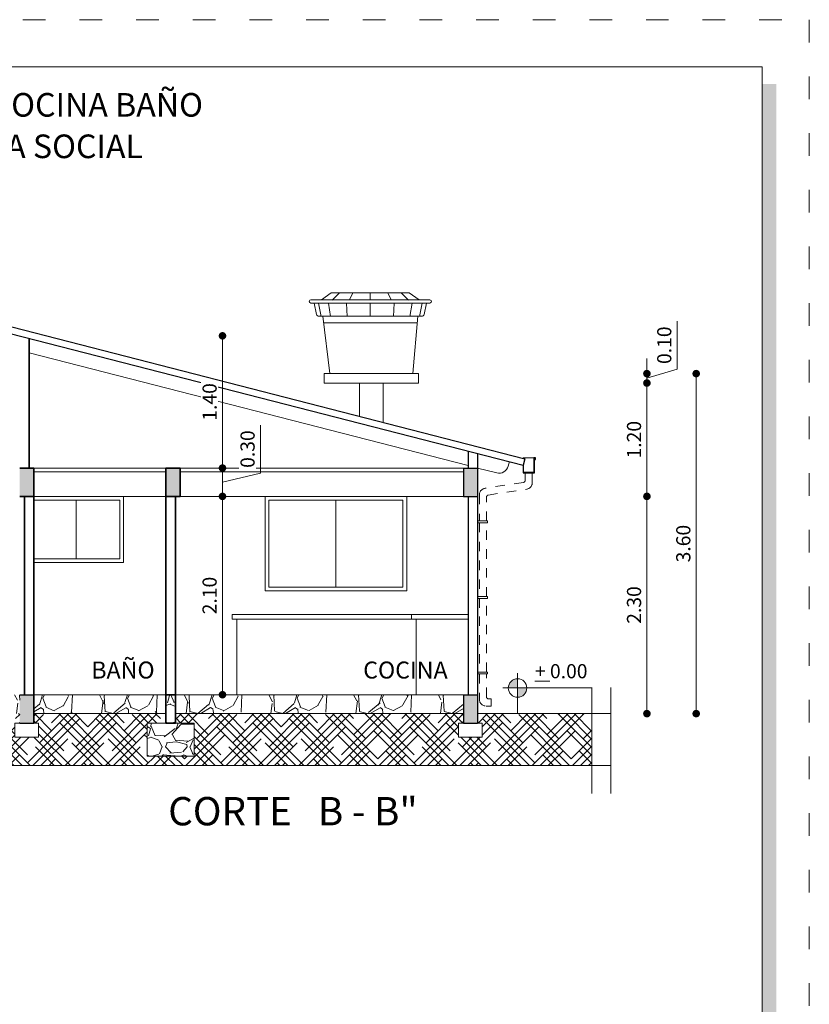
# Model space of a CAD drawing. Units: millimetres. Extents: x 2822 to 2935, y 2244 to 2448.
# Drawn here: x 2858 to 2866, y 2344 to 2354 of the extents above; entities that cross this region are included whole.
import ezdxf

# ---------------------------------------------------------------- set-up
doc = ezdxf.new("R2010")
doc.units = ezdxf.units.MM
doc.linetypes.add('ACAD_ISO03W100', pattern=[30, 12, -18])
for name, color, linetype, lineweight in [('COTAS', 7, 'Continuous', 5), ('nombres', 244, 'Continuous', 13), ('P-0.10', 7, 'Continuous', 9), ('P-0.15', 7, 'Continuous', 15), ('TEXTOS', 7, 'Continuous', 5)]:
    doc.layers.add(name, color=color, linetype=linetype, lineweight=lineweight)
doc.layers.add('Texto..', color=7, linetype='Continuous')
doc.styles.get("Standard").update_dxf_attribs({"font": 'arial.ttf'})
doc.dimstyles.new('Esc.100', dxfattribs={"dimtxt": 0.15, "dimasz": 0.08, "dimexe": 0.0005, "dimexo": 0.5, "dimgap": 0.06, "dimtad": 1, "dimzin": 0, "dimdsep": 46, "dimtxsty": 'Standard', "dimblk": 'DOT', "dimcen": 0.02, "dimse1": 1, "dimse2": 1, "dimclrd": 250, "dimclre": 250, "dimclrt": 1, "dimadec": 0, "dimazin": 0, "dimtfac": 1, "dimtofl": 0, "dimtmove": 0, "dimatfit": 3, "dimldrblk": 'DOT', "dimfxl": 0.1, "dimtfill": 1, "dimtfillclr": 256, "dimtolj": 1, "dimtzin": 0, "dimlwd": -1, "dimlwe": -1, "dimarcsym": 0})

# ---------------------------------------------------------------- blocks, each defined once
blk = doc.blocks.new('0c')
h = blk.add_hatch(color=252)
h.dxf.hatch_style = 1
h.paths.add_polyline_path([(15.7800000000002, -0.680000000000291), (15.63000000000011, -0.680000000000291), (15.63000000000011, -20.35000000000036), (1.380000000000109, -20.35000000000036), (1.380000000000109, -20.50000000000045), (15.7800000000002, -20.50000000000045)])
at = {"color": 251, "linetype": 'ACAD_ISO03W100', "lineweight": 5, "ltscale": 0.02}
blk.add_lwpolyline([(0, 0), (16.13000000000056, 0), (16.13000000000056, -20.85000000000036), (0, -20.85000000000036)], close=True, dxfattribs=at)
at = {"lineweight": 20}
blk.add_lwpolyline([(1.200000000000273, -0.5000000000004547), (15.63000000000011, -0.5000000000004547), (15.63000000000011, -20.35000000000036), (1.200000000000273, -20.35000000000036)], close=True, dxfattribs=at)
blk = doc.blocks.new('3c')
at = {"layer": 'COTAS'}
blk.add_blockref('0c', (0, 0), dxfattribs=at)
at = {"layer": 'nombres', "ltscale": 0.2, "char_height": 0.25, "attachment_point": 1}
for s, insert, width in [('{\\fCentury Gothic|b1|i0|c0|p34;MODULO:  AMPLIACION DORMITORIO COCINA BAÑO}', (1.49005561125432, -0.776522265362928), 13.68511610324825), ('{\\fCentury Gothic|b1|i0|c0|p34;UN DORMITORIO, COCINA, BAÑO Y AREA SOCIAL}', (1.46994439217724, -1.215780214938604), 13.82334014925621)]:
    blk.add_mtext(s, dxfattribs=dict(at, insert=insert, width=width))
blk = doc.blocks.new('ETJ')
at = {"layer": 'P-0.10'}
h = blk.add_hatch(color=252, dxfattribs=at)
h.paths.add_polyline_path([(0, 0.09795710256366874, 0.4142135623730951), (-0.09795710256366874, 0), (0, 0)])
h.paths.add_polyline_path([(0.09795710256366874, 0), (0, 0), (0, -0.09795710256366874, 0.4142135623730951)])
at = {"layer": 'P-0.15'}
for p, q in [((0, 0.1568072395198215), (0, -0.271267316599733)), ((-0.1568072395198215, 0), (0.7861677358323504, 0))]:
    blk.add_line(p, q, dxfattribs=at)
for start, end in [(90, 180), (180, 270), (0, 90), (270, 0)]:
    blk.add_arc((0, 0), 0.09795710256347198, start, end, dxfattribs=at)
blk = doc.blocks.new('_Dot')
at = {"color": 0, "linetype": 'ByBlock', "lineweight": -2}
blk.add_line((-0.5, 0), (-1, 0), dxfattribs=at)
at = {"color": 0, "linetype": 'ByBlock', "const_width": 0.5}
blk.add_lwpolyline([(-0.25, 0, 1), (0.25, 0, 1)], format="xyb", close=True, dxfattribs=at)
blk = doc.blocks.new('*D387')
at = {"layer": 'COTAS', "color": 250, "transparency": 16777216}
blk.add_line((2860.155370512031, 2347.368951845149), (2860.155370512031, 2349.308951845149), dxfattribs=at)
at = {"layer": 'Defpoints', "color": 0, "transparency": 16777216}
for p in [(2860.013202252812, 2349.388951845149), (2860.155370512031, 2349.388951845149), (2860.013202252813, 2347.288951845149)]:
    blk.add_point(p, dxfattribs=at)
at = {"layer": 'COTAS', "color": 250, "transparency": 16777216, "xscale": 0.08, "yscale": 0.08, "zscale": 0.08}
for p, rotation in [((2860.155370512031, 2349.388951845149), 90), ((2860.155370512031, 2347.288951845149), 270)]:
    blk.add_blockref('_Dot', p, dxfattribs=dict(at, rotation=rotation))
at = {"layer": 'COTAS', "color": 1, "transparency": 16777216, "insert": (2860.018784563872, 2348.338951845149), "char_height": 0.15, "attachment_point": 5, "rotation": 90, "bg_fill": 3, "box_fill_scale": 1.1, "bg_fill_color": 256, "bg_fill_true_color": 13158600, "bg_fill_transparency": 0}
blk.add_mtext('\\A1;2.10', dxfattribs=at)
blk = doc.blocks.new('*D388')
at = {"layer": 'COTAS', "color": 250, "transparency": 16777216}
for p, q in [((2860.557672780227, 2349.635075242148), (2860.557672780227, 2350.144195296718)), ((2860.155370512031, 2349.538951845149), (2860.557672780227, 2349.635075242148)), ((2860.155370512031, 2349.468951845149), (2860.155370512031, 2349.608951845149))]:
    blk.add_line(p, q, dxfattribs=at)
at = {"layer": 'Defpoints', "color": 0, "transparency": 16777216}
for p in [(2860.155370512031, 2349.688951845149), (2860.013202252812, 2349.388951845149)]:
    blk.add_point(p, dxfattribs=at)
at = {"layer": 'COTAS', "color": 250, "transparency": 16777216, "xscale": 0.08, "yscale": 0.08, "zscale": 0.08}
for p, rotation in [((2860.155370512031, 2349.688951845149), 90), ((2860.155370512031, 2349.388951845149), 270)]:
    blk.add_blockref('_Dot', p, dxfattribs=dict(at, rotation=rotation))
at = {"layer": 'COTAS', "color": 1, "transparency": 16777216, "insert": (2860.421035672451, 2349.889635269432), "char_height": 0.15, "attachment_point": 5, "rotation": 90, "bg_fill": 3, "box_fill_scale": 1.1, "bg_fill_color": 256, "bg_fill_true_color": 13158600, "bg_fill_transparency": 0}
blk.add_mtext('\\A1;0.30', dxfattribs=at)
at = {"layer": 'Defpoints', "color": 0, "transparency": 16777216}
blk.add_point((2860.30279768355, 2349.688951845149), dxfattribs=at)
blk = doc.blocks.new('*D389')
at = {"layer": 'COTAS', "color": 250, "transparency": 16777216}
blk.add_line((2860.155370512031, 2349.768951845149), (2860.155370512031, 2351.008951845146), dxfattribs=at)
at = {"layer": 'Defpoints', "color": 0, "transparency": 16777216}
for p in [(2858.407006138111, 2351.088951845146), (2860.155370512031, 2351.088951845146), (2860.30279768355, 2349.688951845149)]:
    blk.add_point(p, dxfattribs=at)
at = {"layer": 'COTAS', "color": 250, "transparency": 16777216, "xscale": 0.08, "yscale": 0.08, "zscale": 0.08}
for p, rotation in [((2860.155370512031, 2351.088951845146), 90), ((2860.155370512031, 2349.688951845149), 270)]:
    blk.add_blockref('_Dot', p, dxfattribs=dict(at, rotation=rotation))
at = {"layer": 'COTAS', "color": 1, "transparency": 16777216, "insert": (2860.018784563872, 2350.388951845146), "char_height": 0.15, "attachment_point": 5, "rotation": 90, "bg_fill": 3, "box_fill_scale": 1.1, "bg_fill_color": 256, "bg_fill_true_color": 13158600, "bg_fill_transparency": 0}
blk.add_mtext('\\A1;1.40', dxfattribs=at)
blk = doc.blocks.new('*D401')
at = {"layer": 'COTAS', "color": 250, "transparency": 16777216}
blk.add_line((2864.651663747163, 2349.46895184515), (2864.651663747163, 2350.508951845149), dxfattribs=at)
at = {"layer": 'Defpoints', "color": 0, "transparency": 16777216}
for p in [(2862.232006138112, 2350.588951845149), (2864.651663747163, 2350.588951845149), (2862.857006138112, 2349.38895184515)]:
    blk.add_point(p, dxfattribs=at)
at = {"layer": 'COTAS', "color": 250, "transparency": 16777216, "xscale": 0.08, "yscale": 0.08, "zscale": 0.08}
for p, rotation in [((2864.651663747163, 2350.588951845149), 90), ((2864.651663747163, 2349.38895184515), 270)]:
    blk.add_blockref('_Dot', p, dxfattribs=dict(at, rotation=rotation))
at = {"layer": 'COTAS', "color": 1, "transparency": 16777216, "insert": (2864.515077799005, 2349.988951845148), "char_height": 0.15, "attachment_point": 5, "rotation": 90, "bg_fill": 3, "box_fill_scale": 1.1, "bg_fill_color": 256, "bg_fill_true_color": 13158600, "bg_fill_transparency": 0}
blk.add_mtext('\\A1;1.20', dxfattribs=at)
blk = doc.blocks.new('*D402')
at = {"layer": 'COTAS', "color": 250, "transparency": 16777216}
for p, q in [((2864.971921591638, 2350.735029198491), (2864.971921591638, 2351.244149253062)), ((2864.651663747163, 2350.768951845149), (2864.651663747163, 2350.848951845149)), ((2864.651663747163, 2350.638951845149), (2864.971921591638, 2350.735029198491)), ((2864.651663747163, 2350.588951845149), (2864.651663747163, 2350.688951845149)), ((2864.651663747163, 2350.508951845149), (2864.651663747163, 2350.428951845149))]:
    blk.add_line(p, q, dxfattribs=at)
at = {"layer": 'Defpoints', "color": 0, "transparency": 16777216}
for p in [(2862.232006138112, 2350.688951845149), (2864.651663747163, 2350.688951845149), (2862.232006138112, 2350.588951845149)]:
    blk.add_point(p, dxfattribs=at)
at = {"layer": 'COTAS', "color": 250, "transparency": 16777216, "xscale": 0.08, "yscale": 0.08, "zscale": 0.08}
for p, rotation in [((2864.651663747163, 2350.688951845149), 270), ((2864.651663747163, 2350.588951845149), 90)]:
    blk.add_blockref('_Dot', p, dxfattribs=dict(at, rotation=rotation))
at = {"layer": 'COTAS', "color": 1, "transparency": 16777216, "insert": (2864.835335643479, 2350.989589225775), "char_height": 0.15, "attachment_point": 5, "rotation": 90, "bg_fill": 3, "box_fill_scale": 1.1, "bg_fill_color": 256, "bg_fill_true_color": 13158600, "bg_fill_transparency": 0}
blk.add_mtext('\\A1;0.10', dxfattribs=at)
blk = doc.blocks.new('*D403')
at = {"layer": 'COTAS', "color": 250, "transparency": 16777216}
blk.add_line((2865.173758198935, 2350.608951845149), (2865.173758198935, 2347.168951845149), dxfattribs=at)
at = {"layer": 'Defpoints', "color": 0, "transparency": 16777216}
for p in [(2862.232006138112, 2350.688951845149), (2863.281184622463, 2347.088951845149), (2865.173758198935, 2347.088951845149)]:
    blk.add_point(p, dxfattribs=at)
at = {"layer": 'COTAS', "color": 250, "transparency": 16777216, "xscale": 0.08, "yscale": 0.08, "zscale": 0.08}
for p, rotation in [((2865.173758198935, 2350.688951845149), 90), ((2865.173758198935, 2347.088951845149), 270)]:
    blk.add_blockref('_Dot', p, dxfattribs=dict(at, rotation=rotation))
at = {"layer": 'COTAS', "color": 1, "transparency": 16777216, "insert": (2865.037121091158, 2348.888951845148), "char_height": 0.15, "attachment_point": 5, "rotation": 90, "bg_fill": 3, "box_fill_scale": 1.1, "bg_fill_color": 256, "bg_fill_true_color": 13158600, "bg_fill_transparency": 0}
blk.add_mtext('\\A1;3.60', dxfattribs=at)
blk = doc.blocks.new('*D409')
at = {"layer": 'COTAS', "color": 250, "transparency": 16777216}
blk.add_line((2864.651663747163, 2349.30895184515), (2864.651663747163, 2347.168951845149), dxfattribs=at)
at = {"layer": 'Defpoints', "color": 0, "transparency": 16777216}
for p in [(2862.857006138112, 2349.38895184515), (2864.267947368475, 2347.088951845149), (2864.651663747163, 2347.088951845149)]:
    blk.add_point(p, dxfattribs=at)
at = {"layer": 'COTAS', "color": 250, "transparency": 16777216, "xscale": 0.08, "yscale": 0.08, "zscale": 0.08}
for p, rotation in [((2864.651663747163, 2349.38895184515), 90), ((2864.651663747163, 2347.088951845149), 270)]:
    blk.add_blockref('_Dot', p, dxfattribs=dict(at, rotation=rotation))
at = {"layer": 'COTAS', "color": 1, "transparency": 16777216, "insert": (2864.515026639387, 2348.238951845148), "char_height": 0.15, "attachment_point": 5, "rotation": 90, "bg_fill": 3, "box_fill_scale": 1.1, "bg_fill_color": 256, "bg_fill_true_color": 13158600, "bg_fill_transparency": 0}
blk.add_mtext('\\A1;2.30', dxfattribs=at)

msp = doc.modelspace()

# ---------------------------------------------------------------- hatches: boundary and pattern name
h = msp.add_hatch(color=252)
h.dxf.hatch_style = 1
h.paths.add_polyline_path([(2854.60700613811, 2349.688951845147), (2854.45700613811, 2349.688951845147), (2854.457006138109, 2349.388951845146), (2854.60700613811, 2349.388951845147)])
h.paths.add_polyline_path([(2858.157006138112, 2349.688951845147), (2858.00700613811, 2349.688951845146), (2858.00700613811, 2349.388951845147), (2858.157006138112, 2349.388951845147)])
h.paths.add_polyline_path([(2859.70700613811, 2349.688951845147), (2859.557006138111, 2349.688951845147), (2859.557006138111, 2349.388951845148), (2859.70700613811, 2349.388951845148)])
h.paths.add_polyline_path([(2862.857006138111, 2349.688951845148), (2862.707006138111, 2349.688951845148), (2862.707006138111, 2349.388951845149), (2862.857006138111, 2349.388951845149)])
h.paths.add_polyline_path([(2862.707006138111, 2346.988951845147), (2862.857006138111, 2346.988951845147), (2862.857006138111, 2347.288951845148), (2862.707006138111, 2347.288951845148)])
h.paths.add_polyline_path([(2858.007006138112, 2346.988951845147), (2858.157006138113, 2346.988951845147), (2858.157006138112, 2347.288951845147), (2858.007006138111, 2347.288951845147)])
h.paths.add_polyline_path([(2854.45700613811, 2346.988951845147), (2854.607006138111, 2346.988951845147), (2854.60700613811, 2347.288951845147), (2854.45700613811, 2347.288951845147)])
at = {"linetype": 'Continuous', "lineweight": 9}
h = msp.add_hatch(dxfattribs=at)
h.set_pattern_fill('GRAVEL', color=252, scale=0.025, angle=45)
h.set_pattern_definition([(273.0127875, (-83.6757235856997, -128.7267011806767), (0.4490128055206482, -7.633217702940176), [0.08543036000000001, -8.45762090989125]), (229.969741, (-83.67123345763916, -128.8120136138269), (4.939140838876977, 5.837166502142333), [0.1466011799999997, -14.51351222338098]), (177.5104471, (-83.76552614691039, -128.9242668153402), (9.429268927294695, -0.4490128024328008), [0.10337038, -10.233680698525]), (312.2736889999999, (-83.82838793975787, -129.2116350112145), (-8.531243314028115, 9.42926892801584), [0.13350113, -13.2166093564345]), (337.83365418, (-83.73858537854719, -129.3104178285462), (-7.633217703018182, 3.143089642107634), [0.130908425, -12.959951936336]), (42.27368899999997, (-83.61735192091275, -129.3598092372121), (-9.42926892801584, -8.531243314028115), [0.13350113, -13.2166093564345]), (82.69424047, (-83.51856910358099, -129.2700066760014), (-1.347038417565606, -10.32729453930666), [0.176548415, -17.47827882856175]), (117.25532837, (-83.49611846327832, -129.0948916816405), (-6.735192089688094, 13.02137137612624), [0.16667988, -16.50131415047625]), (166.42956562, (-83.57245064030741, -128.9467174556429), (-9.429268927318681, 2.245064029444023), [0.1339532499999997, -13.26138642467799]), (220.2363583, (-83.7026643540629, -128.9152865592192), (5.388153673346616, 4.490128059687864), [0.15292832, -7.493484237500001]), (267.3974378, (-83.8194076836368, -129.0140693765509), (-0.4490128056929521, -10.3272945392452), [0.1977694799999997, -19.57919312804422]), (183.81407483, (-83.37937513370441, -128.771602461282), (-5.837166478725477, -0.449012805645868), [0.06750113499999999, -6.682641456086]), (216.4692344, (-83.44672705461244, -128.7760925893426), (6.735192089940433, 4.939140867764008), [0.128420495, -12.71365974926]), (270, (-83.55000000000473, -128.8524247663717), (0.4490128060534999, -0.4490128060535001), [0.08980233500000001, -0.808223277107]), (248.19859051, (-83.63531243315488, -128.829974126069), (1.347038418379003, 3.143089642277935), [0.04836032999999993, -4.787655592223491]), (336.80140949, (-83.65327294539702, -128.8748754066744), (-1.796051224276475, 0.8980256119816474), [0.068391405, -3.3511882475]), (75.96375653, (-83.59041115254954, -128.9018161750376), (0.4490128061357047, 2.245064030250938), [0.111079915, -3.5915745382275]), (206.56505118, (-83.56347038418633, -128.7940531015847), (1.347038418136745, 0.4490128061239613), [0.080321785, -1.927724529207]), (61.38954033400001, (-83.91370037290802, -129.1353028341854), (3.143089642374187, 5.837166478695019), [0.112522, -11.13970666813475]), (115.34617594, (-83.85981883618162, -129.0365200168536), (3.143089642151658, -6.735192090907883), [0.09439973499999986, -9.345553919549982]), (338.19859051, (-83.65327294539702, -128.7042505403741), (-3.143089642280255, 1.347038418379934), [0.09672002499999988, -4.73929589722349]), (28.61045967000005, (-83.56347038418633, -128.7401715648583), (-5.837166478474889, -3.143089642782456), [0.112522, -11.139706668135]), (24.44395478000004, (-83.63531243315488, -129.4136907739385), (-3.143089642374217, -1.347038418160311), [0.1085088, -5.316933578276501]), (339.7751406, (-83.53652961582313, -129.3687894933332), (-7.184204898312703, 2.694076832433485), [0.09091803, -9.000898345180001]), (111.80140949, (-83.19977001128304, -129.148773218367), (-1.347038418357833, 3.143089642289634), [0.09672002500000002, -4.739295897223499]), (62.35402464, (-83.2356910357673, -129.0589706571563), (-4.041115253988012, -7.633217703169612), [0.106445685, -10.53809399505]), (114.44395478, (-83.41978628624922, -129.3687894933332), (1.347038418138483, -3.14308964238359), [0.05425439999999993, -5.371187978276494]), (146.309932474, (-83.22671077964624, -129.1757139867302), (-2.245064030267424, 1.347038418160368), [0.03237865, -3.205498741131501]), (210.963756532, (-83.25365154800944, -129.157753474488), (1.796051224213721, 0.8980256121068529), [0.1309084249999997, -2.487263647267246]), (231.00900596, (-83.36590474952281, -129.225105395396), (4.041115254222322, 4.939140866799233), [0.1213167499999999, -12.01034121583424]), (348.69006753, (-83.55000000000473, -128.9422273275824), (-1.347038418191604, 0.4490128059598957), [0.09158097, -2.19794408992]), (38.15722658999998, (-83.46019743879404, -128.9601878398245), (8.53124331466304, 6.735192091248454), [0.15988919, -15.82900226625775]), (105.9453959, (-83.33447385309907, -128.8614050224928), (1.347038418082691, -4.939140866609238), [0.06537706, -6.472348079527499]), (135, (-83.35243436534121, -128.7985432296453), (-0.8980256121069154, 5.551115123125783e-17), [0.0381, -0.5969]), (165.25643716, (-83.38835538982548, -129.2206152673355), (4.939140866493806, -1.347038418505553), [0.08821673999999988, -8.733485193299982]), (93.01278749999987, (-83.47366782297564, -129.1981646270328), (-0.4490128054939349, 7.633217702941581), [0.17086072, -8.372190549891247]), (45, (-83.4826480790967, -129.0275397607325), (5.551115123125783e-17, 0.8980256121069154), [0.1651, -0.4699]), (10.30484649999996, (-83.36590474952281, -128.9107964311586), (7.633217702179772, 1.347038422291106), [0.10040239, -9.939829181035]), (299.0546040999999, (-83.26712193219105, -128.8928359189165), (1.347038418199651, -2.245064030243831), [0.09245727, -4.530412509693]), (252.64597536, (-83.2222206515857, -128.9736582240061), (-4.041115255390211, -13.02137137526815), [0.150536275, -14.9031161057345]), (220.42607874, (-83.26712193219105, -129.1173423219432), (-6.286179284748108, -5.388153672641377), [0.1592573649999997, -15.76646161405998])])
h.paths.add_polyline_path([(2858.007006138112, 2347.288951845146), (2854.607006138109, 2347.288951845147), (2854.60700613811, 2347.088951845148), (2858.007006138111, 2347.088951845146)])
h.paths.add_polyline_path([(2859.557006138111, 2347.288951845131), (2858.157006138113, 2347.288951845146), (2858.157006138112, 2347.088951845146), (2859.55700613811, 2347.088951845147)])
h.paths.add_polyline_path([(2859.657006138111, 2347.288951845146), (2859.657006138111, 2347.088951845147), (2862.707006138111, 2347.088951845144), (2862.707006138111, 2347.288951845143)])
at = {"linetype": 'Continuous', "lineweight": 9, "transparency": 33554687}
h = msp.add_hatch(dxfattribs=at)
h.set_pattern_fill('HOUND', color=252, scale=0.038, angle=45)
h.set_pattern_definition([(45, (-86.59727997817754, -129.4990032070891), (0.1279686497252354, 0.2132810828753924), [0.9652, -0.4826]), (135, (-86.59727997817754, -129.4990032070891), (0.1279686497252354, -0.2132810828753924), [0.9652, -0.4826])])
h.paths.add_polyline_path([(2854.40700613811, 2346.988951845147), (2854.65700613811, 2346.988951845147), (2854.657006138109, 2346.838951845147), (2854.407006138109, 2346.838951845147)], flags=16)
h.paths.add_polyline_path([(2858.207006138112, 2346.988951845147), (2858.207006138112, 2346.838951845147), (2857.957006138112, 2346.838951845147), (2857.957006138112, 2346.988951845147)], flags=16)
h.paths.add_polyline_path([(2859.65700613811, 2346.988951845147), (2859.857006138111, 2346.988951845147), (2859.857006138111, 2346.638951845147), (2859.357006138111, 2346.638951845147), (2859.357006138111, 2346.988951845147), (2859.557006138111, 2346.988951845147), (2859.557006138111, 2347.088951845148), (2858.157006138112, 2347.088951845148), (2858.157006138112, 2346.988951845148), (2858.007006138112, 2346.988951845147), (2858.007006138111, 2347.088951845148), (2854.60700613811, 2347.088951845148), (2854.607006138111, 2346.988951845148), (2854.457006138111, 2346.988951845147), (2854.45700613811, 2347.088951845149), (2853.246064907747, 2347.088951845148), (2853.246064907747, 2346.538951845148), (2864.067947368474, 2346.538951845147), (2864.067947368474, 2347.088951845148), (2862.857006138111, 2347.088951845148), (2862.857006138111, 2346.988951845148), (2862.907006138111, 2346.988951845147), (2862.907006138111, 2346.838951845147), (2862.657006138111, 2346.838951845147), (2862.657006138111, 2346.988951845147), (2862.707006138111, 2346.988951845147), (2862.707006138111, 2347.088951845148), (2859.65700613811, 2347.088951845148)])
at = {"layer": 'P-0.10', "lineweight": 9, "transparency": 33554687}
h = msp.add_hatch(dxfattribs=at)
h.set_pattern_fill('GRAVEL', color=252, scale=0.021)
h.set_pattern_definition([(228.0127875, (-159.59878176752, 483.3836009423401), (-4.267200000335119, -4.800599999702174), [0.0717615024, -7.104401564308649]), (184.969741, (-159.64678776752, 483.3302609423401), (6.400799997467505, 0.5334000303865639), [0.1231449911999997, -12.19135026764]), (132.5104471, (-159.7694697675197, 483.31959294234), (5.334000002252773, -5.86739999795165), [0.0868311192, -8.596291786760998]), (267.273689, (-159.9774957675199, 483.18624294234), (0.5334000011171421, 10.66799999994396), [0.1121409491999997, -11.10195185940494]), (292.83365418, (-159.9828297675199, 483.0742289423401), (-2.667000000223315, 6.400799999906646), [0.1099630769999997, -10.8863596265222]), (357.2736889999999, (-159.9401577675198, 482.97288294234), (-10.66799999994396, 0.5334000011171428), [0.1121409491999997, -11.10195185940494]), (37.69424047, (-159.82814376752, 482.96754894234), (-6.934199999692537, -5.334000000399086), [0.1483006686, -14.68175421599187]), (72.25532837, (-159.7107957675198, 483.0582269423401), (3.733800001003651, 11.73479999968056), [0.1400110992, -13.86110388640005]), (121.42956562, (-159.6681237675198, 483.1915769423401), (-4.267200000605455, 6.934199999627463), [0.11252073, -11.13956459672952]), (175.2363583, (-159.7267977675197, 483.2875889423401), (5.867399999915899, -0.5334000009217438), [0.1284597887999993, -6.294526759499978]), (222.3974378, (-159.8548137675198, 483.29825694234), (-6.400799999795177, -5.867400000223438), [0.1661263632, -16.44652222755717]), (138.81407483, (-159.4494297675201, 483.18090894234), (-3.733799999776036, 3.200400000260228), [0.05670095339999998, -5.61341882311224]), (171.4692344, (-159.4921017675201, 483.2182469423401), (6.934200000186827, -1.066799998789842), [0.1078732158, -10.6794741893784]), (225, (-159.59878176752, 483.2342489423399), (-7.460698725481051e-17, -0.5334000000000502), [0.07543396139999999, -0.6789075527698799]), (203.19859051, (-159.6361197675201, 483.29825694234), (2.667000000072679, 1.06679999981296), [0.04062267719999983, -4.021630697467717]), (291.80140949, (-159.6734577675197, 483.2822549423402), (-0.533400000111614, 1.600199999962803), [0.0574487802, -2.8149981279]), (30.96375653, (-159.6521217675199, 483.22891494234), (1.60020000003914, 1.066799999941436), [0.09330712859999966, -3.016922612111089]), (161.56505118, (-159.5721117675198, 483.27692094234), (1.066800000027842, -0.5333999999440882), [0.06747029939999999, -1.61928860453388]), (16.389540334, (-159.9828297675199, 483.2822549423402), (5.33400000000003, 1.600200000000051), [0.09451848, -9.35735360123319]), (70.34617594, (-159.8921517675199, 483.3089249423401), (-2.133600000195156, -5.867399999930785), [0.07929577739999999, -7.850265292421999]), (293.19859051, (-159.5721117675198, 483.3836009423401), (-1.066799999813785, 2.66700000007461), [0.08124482099999966, -3.981008553667728]), (343.6104596700001, (-159.5401077675201, 483.3089249423401), (-5.33400000011178, 1.6001999996268), [0.09451847999999967, -9.357353601233356]), (339.44395478, (-159.9828297675199, 482.95154694234), (-2.666999999999971, 1.066800000000044), [0.09114739199999965, -4.466224205752239]), (294.7751406, (-159.8974857675198, 482.9195429423401), (-2.667000003174555, 5.867399998556723), [0.07637114519999999, -7.5607546099512]), (66.80140949, (-159.5667777675199, 482.8502009423401), (1.066799999832482, 2.667000000067053), [0.081244821, -3.981008553667739]), (17.35402464, (-159.5347737675197, 482.92487694234), (-6.934199999862034, -2.133600000447817), [0.08941437540000001, -8.851998955842]), (69.44395478, (-159.82814376752, 482.8502009423401), (-1.066800000018577, -2.666999999992572), [0.04557369599999999, -4.51179790175226]), (101.309932474, (-159.59878176752, 482.8502009423401), (-0.5334000000000839, 2.133600000000077), [0.027198066, -2.69261894255046]), (165.963756532, (-159.6041157675199, 482.87687094234), (1.600199999999897, -0.5333999999999716), [0.109963077, -2.08930146370449]), (186.00900596, (-159.7107957675198, 482.90354094234), (5.333999999971727, 0.5334000002791642), [0.1019060699999997, -10.08868662130073]), (303.69006753, (-159.6521217675199, 483.18090894234), (-0.5334000000741234, 1.066799999962977), [0.07692801479999999, -1.8462730355328]), (353.15722659, (-159.6094497675199, 483.11690094234), (9.067800000055792, -1.066799999525273), [0.1343069196, -13.29636190365651]), (60.9453959, (-159.4760997675198, 483.1008989423401), (-2.133600000058734, -3.733799999966453), [0.0549167304, -5.436772386803099]), (90, (-159.4494297675201, 483.1489049423401), (-0.5333999999999999, 0.5333999999999999), [0.032004, -0.501396]), (120.25643716, (-159.7214637675197, 482.9195429423401), (2.133599999739004, -3.733800000149057), [0.07410206159999999, -7.336127562371999]), (48.01278749999999, (-159.7588017675198, 482.9835509423401), (4.267200000351821, 4.800599999687142), [0.1435230048, -7.032640061908649]), (0, (-159.6627897675198, 483.09023094234), (0.5333999999999999, 0.5333999999999999), [0.138684, -0.394716]), (325.3048465, (-159.5241057675198, 483.09023094234), (5.334000002020521, -3.733799997113461), [0.08433800759999999, -8.3494565120694]), (254.0546040999999, (-159.45476376752, 483.04222494234), (-0.5333999999627369, -2.133600000009396), [0.07766410679999998, -3.80554650814212]), (207.64597536, (-159.4760997675198, 482.96754894234), (-10.1346000003724, -5.333999999292457), [0.1264504709999993, -12.51861752881694]), (175.42607874, (-159.5881137675201, 482.9088749423399), (-6.934199999999753, 0.5333999999998903), [0.1337761866, -13.2438277558104])])
h.paths.add_polyline_path([(2859.657006138112, 2347.288951845148), (2859.557006138111, 2347.288951845148), (2859.557006138111, 2346.988951845147), (2859.657006138112, 2346.988951845147)])
h = msp.add_hatch(dxfattribs=at)
h.set_pattern_fill('GRAVEL', color=252, scale=0.021)
h.set_pattern_definition([(228.0127875, (-159.7987817675198, 483.0336009423397), (-4.267200000335119, -4.800599999702174), [0.0717615024, -7.104401564308649]), (184.969741, (-159.8467877675198, 482.9802609423398), (6.400799997467505, 0.5334000303865639), [0.1231449911999997, -12.19135026764]), (132.5104471, (-159.9694697675195, 482.9695929423397), (5.334000002252773, -5.86739999795165), [0.0868311192, -8.596291786760998]), (267.273689, (-160.1774957675198, 482.8362429423396), (0.5334000011171421, 10.66799999994396), [0.1121409491999997, -11.10195185940494]), (292.83365418, (-160.1828297675197, 482.7242289423398), (-2.667000000223315, 6.400799999906646), [0.1099630769999997, -10.8863596265222]), (357.2736889999999, (-160.1401577675197, 482.6228829423396), (-10.66799999994396, 0.5334000011171428), [0.1121409491999997, -11.10195185940494]), (37.69424047, (-160.0281437675199, 482.6175489423397), (-6.934199999692537, -5.334000000399086), [0.1483006686, -14.68175421599187]), (72.25532837, (-159.9107957675196, 482.7082269423397), (3.733800001003651, 11.73479999968056), [0.1400110992, -13.86110388640005]), (121.42956562, (-159.8681237675196, 482.8415769423398), (-4.267200000605455, 6.934199999627463), [0.11252073, -11.13956459672952]), (175.2363583, (-159.9267977675195, 482.9375889423397), (5.867399999915899, -0.5334000009217438), [0.1284597887999994, -6.294526759499979]), (222.3974378, (-160.0548137675196, 482.9482569423396), (-6.400799999795177, -5.867400000223438), [0.1661263632, -16.44652222755717]), (138.81407483, (-159.6494297675199, 482.8309089423396), (-3.733799999776036, 3.200400000260228), [0.05670095339999998, -5.61341882311224]), (171.4692344, (-159.6921017675199, 482.8682469423397), (6.934200000186827, -1.066799998789842), [0.1078732158, -10.6794741893784]), (225, (-159.7987817675198, 482.8842489423396), (-7.460698725481051e-17, -0.5334000000000502), [0.07543396139999999, -0.6789075527698799]), (203.19859051, (-159.8361197675199, 482.9482569423396), (2.667000000072679, 1.06679999981296), [0.04062267719999983, -4.021630697467718]), (291.80140949, (-159.8734577675195, 482.9322549423398), (-0.533400000111614, 1.600199999962803), [0.0574487802, -2.8149981279]), (30.96375653, (-159.8521217675197, 482.8789149423396), (1.60020000003914, 1.066799999941436), [0.09330712859999968, -3.01692261211109]), (161.56505118, (-159.7721117675196, 482.9269209423396), (1.066800000027842, -0.5333999999440882), [0.06747029939999999, -1.61928860453388]), (16.389540334, (-160.1828297675197, 482.9322549423398), (5.33400000000003, 1.600200000000051), [0.09451848, -9.35735360123319]), (70.34617594, (-160.0921517675197, 482.9589249423398), (-2.133600000195156, -5.867399999930785), [0.07929577739999999, -7.850265292421999]), (293.19859051, (-159.7721117675196, 483.0336009423397), (-1.066799999813785, 2.66700000007461), [0.08124482099999968, -3.981008553667729]), (343.6104596700001, (-159.7401077675199, 482.9589249423398), (-5.33400000011178, 1.6001999996268), [0.09451847999999968, -9.357353601233358]), (339.44395478, (-160.1828297675197, 482.6015469423396), (-2.666999999999971, 1.066800000000044), [0.09114739199999966, -4.46622420575224]), (294.7751406, (-160.0974857675196, 482.5695429423397), (-2.667000003174555, 5.867399998556723), [0.07637114519999999, -7.5607546099512]), (66.80140949, (-159.7667777675197, 482.5002009423397), (1.066799999832482, 2.667000000067053), [0.081244821, -3.981008553667739]), (17.35402464, (-159.7347737675195, 482.5748769423396), (-6.934199999862034, -2.133600000447817), [0.08941437540000001, -8.851998955842]), (69.44395478, (-160.0281437675199, 482.5002009423397), (-1.066800000018577, -2.666999999992572), [0.04557369599999999, -4.51179790175226]), (101.309932474, (-159.7987817675198, 482.5002009423397), (-0.5334000000000839, 2.133600000000077), [0.027198066, -2.69261894255046]), (165.963756532, (-159.8041157675198, 482.5268709423397), (1.600199999999897, -0.5333999999999716), [0.109963077, -2.08930146370449]), (186.00900596, (-159.9107957675196, 482.5535409423396), (5.333999999971727, 0.5334000002791642), [0.1019060699999997, -10.08868662130073]), (303.69006753, (-159.8521217675197, 482.8309089423396), (-0.5334000000741234, 1.066799999962977), [0.07692801479999999, -1.8462730355328]), (353.15722659, (-159.8094497675197, 482.7669009423396), (9.067800000055792, -1.066799999525273), [0.1343069196, -13.29636190365651]), (60.9453959, (-159.6760997675196, 482.7508989423397), (-2.133600000058734, -3.733799999966453), [0.0549167304, -5.436772386803099]), (90, (-159.6494297675199, 482.7989049423397), (-0.5333999999999999, 0.5333999999999999), [0.032004, -0.501396]), (120.25643716, (-159.9214637675195, 482.5695429423397), (2.133599999739004, -3.733800000149057), [0.07410206159999999, -7.336127562371999]), (48.01278749999999, (-159.9588017675196, 482.6335509423398), (4.267200000351821, 4.800599999687142), [0.1435230048, -7.032640061908649]), (0, (-159.8627897675196, 482.7402309423396), (0.5333999999999999, 0.5333999999999999), [0.138684, -0.394716]), (325.3048465, (-159.7241057675196, 482.7402309423396), (5.334000002020521, -3.733799997113461), [0.08433800759999999, -8.3494565120694]), (254.0546040999999, (-159.6547637675199, 482.6922249423396), (-0.5333999999627369, -2.133600000009396), [0.07766410679999998, -3.80554650814212]), (207.64597536, (-159.6760997675196, 482.6175489423397), (-10.1346000003724, -5.333999999292457), [0.1264504709999993, -12.51861752881694]), (175.42607874, (-159.7881137675199, 482.5588749423396), (-6.934199999999753, 0.5333999999998903), [0.1337761866, -13.2438277558104])])
h.paths.add_polyline_path([(2859.857006138111, 2346.988951845147), (2859.357006138111, 2346.988951845147), (2859.357006138111, 2346.638951845147), (2859.857006138111, 2346.638951845147)])

# ---------------------------------------------------------------- linework, layer by layer
at = {"lineweight": 30}
for p, q in [((2857.924452227591, 2351.182415868213), (2863.357006138112, 2349.787721439558)), ((2857.906981894212, 2351.114630974702), (2863.33959958289, 2349.719920172348)), ((2862.757006138111, 2349.869488836549), (2862.757006138111, 2349.688951845148)), ((2862.857006138111, 2349.843815931105), (2862.857006138111, 2346.988951845147)), ((2863.357006138111, 2349.787721439558), (2863.33959958289, 2349.719920172347)), ((2862.707006138111, 2349.688951845148), (2862.707006138111, 2349.388951845149)), ((2862.707006138111, 2349.688951845148), (2862.857006138112, 2349.688951845148)), ((2862.707006138111, 2349.388951845149), (2862.857006138112, 2349.388951845149)), ((2862.757006138113, 2349.388951845149), (2862.757006138111, 2347.288951845148)), ((2858.007006138113, 2347.288951845147), (2858.157006138112, 2347.288951845147)), ((2862.707006138111, 2347.288951845148), (2862.707006138111, 2346.988951845147)), ((2862.707006138111, 2347.288951845148), (2862.857006138111, 2347.288951845148)), ((2858.007006138113, 2346.988951845147), (2858.157006138112, 2346.988951845147)), ((2862.707006138111, 2346.988951845147), (2862.857006138111, 2346.988951845147))]:
    msp.add_line(p, q, dxfattribs=at)
at = {"color": 251, "lineweight": 9}
msp.add_line((2861.22789171459, 2351.225546852376), (2862.217425963577, 2351.225546852376), dxfattribs=at)
at = {"lineweight": 35}
for p, q in [((2858.10700613811, 2351.063278939701), (2858.10700613811, 2349.688951845147)), ((2858.00700613811, 2349.688951845146), (2858.157006138111, 2349.688951845147)), ((2858.157006138112, 2349.688951845147), (2858.157006138111, 2346.988951845147)), ((2859.557006138111, 2349.688951845148), (2859.557006138111, 2346.988951845147)), ((2859.557006138111, 2349.688951845147), (2859.70700613811, 2349.688951845147)), ((2859.707006138111, 2349.688951845148), (2859.707006138111, 2349.388951845147)), ((2858.00700613811, 2349.388951845147), (2858.157006138112, 2349.388951845147)), ((2858.057006138112, 2349.388951845147), (2858.057006138112, 2347.288951845147)), ((2859.707006138111, 2349.388951845148), (2859.557006138111, 2349.388951845148)), ((2859.657006138111, 2349.388951845147), (2859.657006138111, 2346.988951845147)), ((2859.657006138111, 2347.288951845148), (2859.557006138111, 2347.288951845147)), ((2859.657006138111, 2346.988951845147), (2859.557006138111, 2346.988951845147))]:
    msp.add_line(p, q, dxfattribs=at)
at = {"color": 250, "lineweight": 15}
for p, q in [((2858.157006138112, 2349.688951845147), (2859.557006138111, 2349.688951845148)), ((2858.157006138112, 2349.648951845147), (2859.557006138111, 2349.648951845148)), ((2859.707006138111, 2349.688951845147), (2862.707006138111, 2349.688951845148)), ((2859.707006138111, 2349.648951845148), (2862.707006138111, 2349.648951845149))]:
    msp.add_line(p, q, dxfattribs=at)
at = {"color": 250, "lineweight": 9}
for p, q in [((2858.157006138112, 2349.388951845147), (2859.557006138111, 2349.388951845147)), ((2859.707006138111, 2349.388951845148), (2862.707006138111, 2349.388951845149)), ((2858.607006138107, 2349.348951845149), (2858.607006138107, 2348.728951845149)), ((2861.357006138107, 2349.348951845148), (2861.357006138107, 2348.428951845148)), ((2860.257006138111, 2348.138951845149), (2862.157006138111, 2348.138951845148)), ((2860.257006138111, 2348.138951845149), (2860.257006138111, 2348.088951845149)), ((2862.157006138111, 2348.138951845148), (2862.15700613811, 2348.088951845147)), ((2860.257006138111, 2348.088951845148), (2862.157006138111, 2348.088951845148)), ((2860.307006138111, 2348.088951845149), (2860.307006138111, 2347.288951845148))]:
    msp.add_line(p, q, dxfattribs=at)
at = {"lineweight": 20}
for p, q in [((2864.067947368474, 2347.364666227411), (2864.067947368474, 2346.242791706536)), ((2864.267947368474, 2347.364666227411), (2864.267947368474, 2346.242791706536)), ((2858.157006138112, 2347.288951845147), (2859.557006138111, 2347.288951845147)), ((2859.657006138111, 2347.288951845148), (2862.707006138111, 2347.288951845148)), ((2858.157006138112, 2347.088951845148), (2859.557006138111, 2347.088951845148)), ((2859.657006138111, 2347.088951845148), (2862.707006138111, 2347.088951845148)), ((2862.857006138111, 2347.088951845148), (2864.267947368474, 2347.088951845148)), ((2853.046064907747, 2346.538951845148), (2864.267947368474, 2346.538951845147))]:
    msp.add_line(p, q, dxfattribs=at)
at = {"color": 251, "lineweight": 9}
for points in [[(2861.117964022042, 2351.470100780581), (2861.091860628399, 2351.470100780581)], [(2861.117964022042, 2351.470100780581), (2862.324896364913, 2351.470100780581)], [(2861.204975334182, 2351.470100780581), (2861.308469532644, 2351.542427418182)], [(2861.308469532644, 2351.542427418182), (2861.721430193477, 2351.542427418182)], [(2861.318065765635, 2351.466582741292), (2861.390835919299, 2351.539210730575)], [(2861.497192669028, 2351.466582741292), (2861.536376665433, 2351.539210730575)], [(2862.134390854309, 2351.542427418182), (2861.721430193477, 2351.542427418182)], [(2861.721430193477, 2351.470100780581), (2861.721430193477, 2351.542427418182)], [(2861.945667717927, 2351.466582741292), (2861.906483721522, 2351.539210730575)], [(2862.124794621319, 2351.466582741292), (2862.052024467655, 2351.539210730575)], [(2862.237885052773, 2351.470100780581), (2862.134390854309, 2351.542427418182)], [(2862.324896364913, 2351.470100780581), (2862.350999758554, 2351.470100780581)], [(2861.091860628399, 2351.435296255725), (2862.31754901826, 2351.435296255725)], [(2861.200513557019, 2351.293393042801), (2861.172525019501, 2351.433062138486)], [(2861.301272467603, 2351.293393042801), (2861.278881549828, 2351.433062138486)], [(2861.474801751253, 2351.293393042801), (2861.469204131511, 2351.433062138486)], [(2861.721430193477, 2351.296078156301), (2861.721430193477, 2351.435296255725)], [(2861.968058635701, 2351.293393042801), (2861.973656255444, 2351.433062138486)], [(2862.141587919351, 2351.293393042801), (2862.163978837126, 2351.433062138486)], [(2862.242346829935, 2351.293393042801), (2862.270335367452, 2351.433062138486)], [(2862.31754901826, 2351.435296255725), (2862.291731746793, 2351.312999335629)], [(2862.350999758554, 2351.435296255725), (2862.31754901826, 2351.435296255725)], [(2861.219466897237, 2351.296078156301), (2862.223393489718, 2351.296078156301)], [(2862.172025788763, 2350.688953722764), (2862.223393489718, 2351.296078156301)], [(2862.267148113771, 2351.296078156301), (2862.223393489718, 2351.296078156301)], [(2858.157006138113, 2346.988951845147), (2858.207006138112, 2346.988951845147), (2858.207006138112, 2346.838951845147), (2857.957006138112, 2346.838951845147), (2857.957006138112, 2346.988951845147), (2858.007006138112, 2346.988951845147)], [(2859.557006138111, 2346.988951845147), (2859.357006138111, 2346.988951845147), (2859.357006138111, 2346.638951845147), (2859.857006138111, 2346.638951845147), (2859.857006138111, 2346.988951845147), (2859.657006138111, 2346.988951845147)], [(2862.857006138112, 2346.988951845147), (2862.907006138111, 2346.988951845147), (2862.907006138111, 2346.838951845147), (2862.657006138111, 2346.838951845147), (2862.657006138111, 2346.988951845147), (2862.707006138111, 2346.988951845147)]]:
    msp.add_lwpolyline(points, dxfattribs=at)
msp.add_lwpolyline([(2861.291986646322, 2350.688953722764), (2861.291986646322, 2350.688953722764), (2861.219466897237, 2351.296078156301), (2861.175712273183, 2351.296078156301, -0.2235498289774615), (2861.151128640162, 2351.312999335629), (2861.125311368694, 2351.435296255725)], format="xyb", dxfattribs=at)
at = {"color": 250, "lineweight": 9}
for points in [[(2858.10700613811, 2350.908414577545), (2862.757006138111, 2349.714624474392)], [(2861.607006138111, 2350.588951845148), (2861.857006138111, 2350.588951845148), (2861.857006138111, 2350.172815021221)], [(2861.607006138111, 2350.236997284832), (2861.607006138111, 2350.588951845148)], [(2858.157006138112, 2348.688951845149), (2859.107006138107, 2348.688951845149), (2859.107006138107, 2349.388951845149), (2858.137006138112, 2349.388951845149)], [(2858.157006138112, 2348.728951845149), (2859.067006138107, 2348.728951845149), (2859.067006138107, 2349.348951845149), (2858.157006138112, 2349.348951845149)]]:
    msp.add_lwpolyline(points, dxfattribs=at)
for points in [[(2861.232006138111, 2350.688951845148), (2862.232006138111, 2350.688951845148), (2862.232006138111, 2350.588951845148), (2861.232006138111, 2350.588951845148)], [(2862.067006138107, 2349.348951845148), (2860.647006138107, 2349.348951845148), (2860.647006138107, 2348.428951845148), (2862.067006138107, 2348.428951845148)], [(2862.857006138111, 2349.128518802163), (2862.963006138111, 2349.128518802163), (2862.963006138111, 2349.108518802163), (2862.857006138111, 2349.108518802163)], [(2862.857006138111, 2348.328518802163), (2862.963006138111, 2348.328518802163), (2862.963006138111, 2348.308518802163), (2862.857006138111, 2348.308518802163)], [(2862.857006138111, 2347.528518802163), (2862.963006138111, 2347.528518802163), (2862.963006138111, 2347.508518802163), (2862.857006138111, 2347.508518802163)]]:
    msp.add_lwpolyline(points, close=True, dxfattribs=at)
at = {"lineweight": 30}
msp.add_lwpolyline([(2863.339598873716, 2349.719921715473), (2863.339598873716, 2349.639921715473), (2863.459598873716, 2349.639921715473), (2863.459598873716, 2349.789921715473), (2863.466286028875, 2349.789921715473), (2863.466286028875, 2349.777812863866), (2863.471117800424, 2349.777812863866), (2863.471117800424, 2349.796059480647), (2863.455049791513, 2349.796059480647), (2863.455049791513, 2349.643603630794), (2863.343767460932, 2349.643603630794), (2863.343767460932, 2349.719938888759), (2863.339598873716, 2349.719938888759)], dxfattribs=at)
at = {"color": 250, "lineweight": 5}
msp.add_lwpolyline([(2863.455049791513, 2349.796059480647), (2863.33959958289, 2349.796057937522), (2863.33959958289, 2349.792190208021)], dxfattribs=at)
at = {"color": 250, "lineweight": 9}
msp.add_lwpolyline([(2862.857006138111, 2349.688951568948), (2863.060152438808, 2349.636798011257, 0.4142135623724212), (2863.181877899424, 2349.708790456956), (2863.194311153154, 2349.757219933535)], format="xyb", dxfattribs=at)
at = {"color": 250, "linetype": 'ACAD_ISO03W100', "lineweight": 9, "ltscale": 0.0025}
for points in [[(2863.36159958289, 2349.639920172348), (2863.36159958289, 2349.557095091986, -0.3704490595353437), (2863.344621898873, 2349.537324770641), (2862.936428032171, 2349.474923617623, 0.3704490595352398), (2862.877006138111, 2349.405727492914), (2862.877006138111, 2349.128518802163)], [(2862.953006138111, 2349.128518802163), (2862.953006138111, 2349.383400097384, -0.3704490595353435), (2862.969983822128, 2349.403170418729), (2863.37817768883, 2349.465571571747, 0.3704490595352397), (2863.43759958289, 2349.534767696456), (2863.43759958289, 2349.639920172348)], [(2862.877006138111, 2347.508518802163), (2862.877006138111, 2347.238951845148, 0.414213562373095), (2862.947006138111, 2347.168951845148), (2863.003006138111, 2347.168951845148), (2863.003006138111, 2347.244951845148), (2862.973006138111, 2347.244951845148, -0.414213562373095), (2862.953006138111, 2347.264951845148), (2862.953006138111, 2347.508518802163)]]:
    msp.add_lwpolyline(points, format="xyb", dxfattribs=at)
for points in [[(2862.877006138111, 2349.108518802163), (2862.877006138111, 2348.328518802163)], [(2862.953006138111, 2348.328518802163), (2862.953006138111, 2349.108518802163)], [(2862.877006138111, 2348.308518802163), (2862.877006138111, 2348.171808988006)], [(2862.953006138111, 2347.528518802163), (2862.953006138111, 2348.308518802163)], [(2862.877006138111, 2348.118951845147), (2862.877006138111, 2347.528518802163)]]:
    msp.add_lwpolyline(points, dxfattribs=at)
at = {"color": 251, "lineweight": 9}
for centre, radius, start, end in [((2861.091860628399, 2351.452698518152), 0.0174022624279504, 90, 270), ((2862.350999758554, 2351.452698518152), 0.0174022624279504, 269.9999999999739, 89.99999999997395), ((2862.261462337227, 2351.330657170792), 0.03504334884194728, 279.3375071884241, 329.7426030778271)]:
    msp.add_arc(centre, radius, start, end, dxfattribs=at)

# ---------------------------------------------------------------- block references
msp.add_blockref('3c', (2850.24200613811, 2354.436146972991))
at = {"layer": 'COTAS'}
msp.add_blockref('ETJ', (2863.281184622462, 2347.360219161748), dxfattribs=at)

# ---------------------------------------------------------------- texts
at = {"layer": 'nombres', "ltscale": 0.2, "insert": (2859.580348565678, 2346.205902292289), "char_height": 0.3, "width": 8.070963460135578, "attachment_point": 1}
msp.add_mtext('{\\fCentury Gothic|b1|i0|c0|p34;CORTE   B - B"}', dxfattribs=at)
at = {"layer": 'Texto..', "char_height": 0.18, "width": 2.081419728868696, "attachment_point": 7}
for s, insert in [('BAÑO', (2858.766271821572, 2347.404127360588)), ('COCINA', (2861.646179987738, 2347.404127360588))]:
    msp.add_mtext(s, dxfattribs=dict(at, insert=insert))
at = {"layer": 'TEXTOS', "color": 5, "insert": (2863.465234712338, 2347.613077011457), "char_height": 0.15, "attachment_point": 1}
msp.add_mtext_dynamic_manual_height_columns('{\\L+} 0.00', width=0.9361698117227206, gutter_width=12.5, heights=[0], dxfattribs=at)

# ---------------------------------------------------------------- next in the draw order: dimensions: what is measured, and where the dimension line sits
at = {"layer": 'COTAS', "color": 1}
dim = msp.add_linear_dim(base=(2864.651663747163, 2350.588951845149), p1=(2862.857006138111, 2349.388951845149), p2=(2862.232006138111, 2350.588951845148), angle=90, dimstyle='Esc.100', override={"dimtmove": 1}, dxfattribs=at)
dim.commit()
dim.dimension.update_dxf_attribs({"geometry": '*D401', "text_midpoint": (2864.515077799005, 2349.988951845148)})
dim = msp.add_linear_dim(base=(2860.155370512031, 2349.388951845149), p1=(2860.013202252812, 2347.288951845148), p2=(2860.013202252811, 2349.388951845148), angle=90, dimstyle='Esc.100', dxfattribs=at)
dim.commit()
dim.dimension.update_dxf_attribs({"geometry": '*D387', "text_midpoint": (2860.018784563872, 2348.338951845149)})

# ---------------------------------------------------------------- next in the draw order: dimensions: what is measured, and where the dimension line sits
dim = msp.add_linear_dim(base=(2864.651663747163, 2350.688951845149), p1=(2862.232006138111, 2350.588951845148), p2=(2862.232006138111, 2350.688951845148), angle=90, dimstyle='Esc.100', override={"dimtmove": 1}, dxfattribs=at)
dim.commit()
dim.dimension.update_dxf_attribs({"geometry": '*D402', "text_midpoint": (2864.835335643479, 2350.79502919849)})
dim = msp.add_linear_dim(base=(2860.155370512031, 2349.688951845149), p1=(2860.013202252811, 2349.388951845148), p2=(2860.302797683549, 2349.688951845148), angle=90, dimstyle='Esc.100', override={"dimtmove": 1}, dxfattribs=at)
dim.commit()
dim.dimension.update_dxf_attribs({"geometry": '*D388', "text_midpoint": (2860.557672780227, 2349.695075242147), "dimtype": 160})

# ---------------------------------------------------------------- next in the draw order: linework, layer by layer
at = {"color": 250, "lineweight": 9}
msp.add_lwpolyline([(2862.107006138107, 2349.388951845148), (2860.607006138107, 2349.388951845148), (2860.607006138107, 2348.388951845148), (2862.107006138107, 2348.388951845148)], close=True, dxfattribs=at)

# ---------------------------------------------------------------- next in the draw order: dimensions: what is measured, and where the dimension line sits
at = {"layer": 'COTAS', "color": 1}
dim = msp.add_linear_dim(base=(2860.155370512031, 2351.088951845146), p1=(2860.302797683549, 2349.688951845148), p2=(2858.40700613811, 2351.088951845145), angle=90, dimstyle='Esc.100', override={"dimtmove": 1}, dxfattribs=at)
dim.commit()
dim.dimension.update_dxf_attribs({"geometry": '*D389', "text_midpoint": (2860.018784563872, 2350.388951845146)})
dim = msp.add_linear_dim(base=(2865.173758198935, 2347.088951845149), p1=(2862.232006138111, 2350.688951845148), p2=(2863.281184622462, 2347.088951845148), angle=90, dimstyle='Esc.100', dxfattribs=at)
dim.commit()
dim.dimension.update_dxf_attribs({"geometry": '*D403', "text_midpoint": (2865.037121091158, 2348.888951845148)})

# ---------------------------------------------------------------- next in the draw order: linework, layer by layer
at = {"color": 250, "lineweight": 9}
for p, q in [((2862.15700613811, 2348.138951845148), (2862.757006138111, 2348.138951845148)), ((2862.15700613811, 2348.088951845147), (2862.757006138111, 2348.088951845147)), ((2862.207006138111, 2348.088951845147), (2862.207006138111, 2347.288951845148))]:
    msp.add_line(p, q, dxfattribs=at)

# ---------------------------------------------------------------- next in the draw order: dimensions: what is measured, and where the dimension line sits
at = {"layer": 'COTAS', "color": 1}
dim = msp.add_linear_dim(base=(2864.651663747163, 2347.088951845149), p1=(2862.857006138111, 2349.388951845149), p2=(2864.267947368474, 2347.088951845148), angle=90, dimstyle='Esc.100', override={"dimtmove": 1}, dxfattribs=at)
dim.commit()
dim.dimension.update_dxf_attribs({"geometry": '*D409', "text_midpoint": (2864.515026639387, 2348.238951845148)})

doc.saveas('drawing.dxf')
